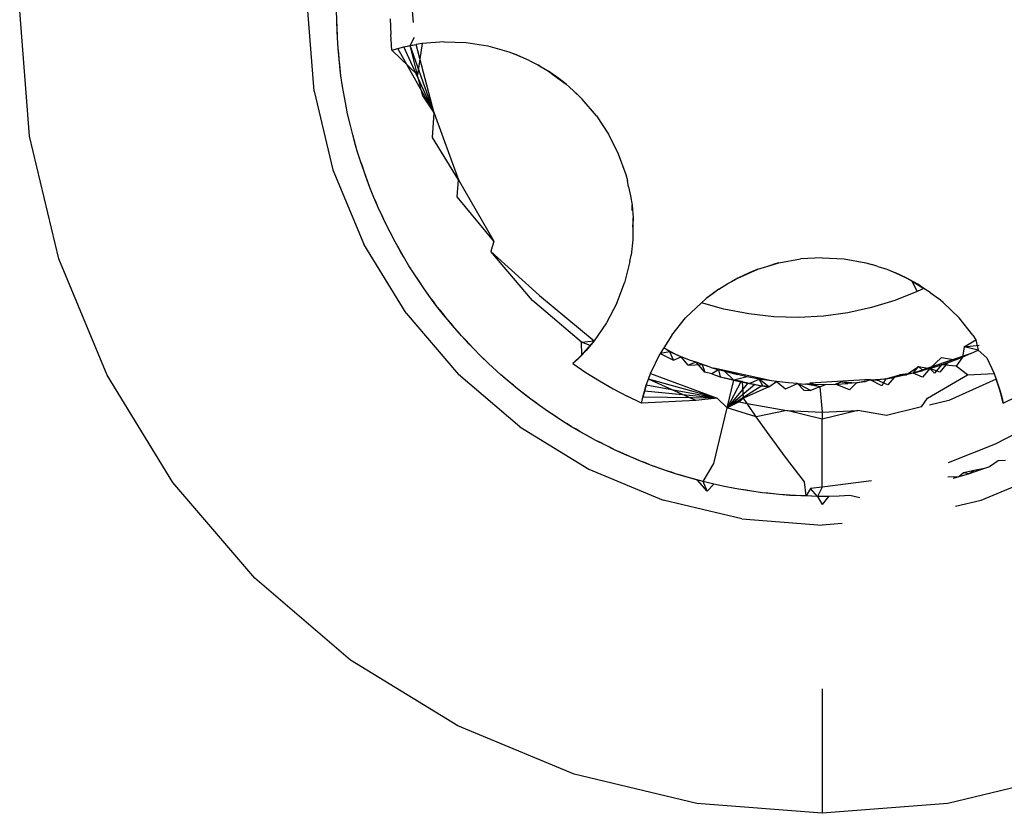
# Model space of a CAD drawing. Units: millimetres. Extents: x -4764 to 397627, y -3372 to 6910.
# Drawn here: x -1222 to -1218, y 1973 to 1977 of the extents above; entities that cross this region are included whole.
import ezdxf

# ---------------------------------------------------------------- set-up
doc = ezdxf.new("R2010")
doc.units = ezdxf.units.MM

# ---------------------------------------------------------------- blocks, each defined once
blk = doc.blocks.new('WP-D6')
at = {"color": 7, "true_color": 0xffffff}
for p, q in [((-1222.379, 1976.1143), (-1222.427, 1976.7244)), ((-1220.9962, 1976.3333), (-1221.027, 1976.7244)), ((-1220.8866, 1976.6761), (-1220.8871, 1976.7287)), ((-1220.5134, 1976.6674), (-1220.5179, 1976.7244)), ((-1220.8851, 1976.6503), (-1220.8866, 1976.6761)), ((-1220.885, 1976.6236), (-1220.8866, 1976.6761)), ((-1220.6267, 1976.6859), (-1220.6238, 1976.609)), ((-1220.885, 1976.6236), (-1220.8851, 1976.6503)), ((-1220.8835, 1976.5943), (-1220.8851, 1976.6503)), ((-1220.8835, 1976.5943), (-1220.885, 1976.6236)), ((-1220.8801, 1976.5418), (-1220.8835, 1976.5943)), ((-1220.6182, 1976.5322), (-1220.6238, 1976.609)), ((-1220.5303, 1976.5553), (-1220.5079, 1976.5967)), ((-1220.877, 1976.5162), (-1220.8801, 1976.5418)), ((-1220.8754, 1976.4895), (-1220.8801, 1976.5418)), ((-1220.6182, 1976.5322), (-1220.5598, 1976.5486)), ((-1220.6182, 1976.5322), (-1220.5891, 1976.5409)), ((-1220.4934, 1976.413), (-1220.6182, 1976.5322)), ((-1220.5891, 1976.5409), (-1220.5598, 1976.5486)), ((-1220.4123, 1976.2263), (-1220.5891, 1976.5409)), ((-1220.5598, 1976.5486), (-1220.4999, 1976.5611)), ((-1220.5598, 1976.5486), (-1220.5303, 1976.5553)), ((-1220.4123, 1976.2263), (-1220.5598, 1976.5486)), ((-1220.5303, 1976.5553), (-1220.4999, 1976.5611)), ((-1220.4934, 1976.413), (-1220.5303, 1976.5553)), ((-1220.4123, 1976.2263), (-1220.5303, 1976.5553)), ((-1220.4123, 1976.2263), (-1220.5005, 1976.561)), ((-1220.4706, 1976.5657), (-1220.4999, 1976.5611)), ((-1220.4706, 1976.5657), (-1220.4934, 1976.413)), ((-1220.3642, 1976.5742), (-1220.4706, 1976.5657)), ((-1220.3642, 1976.5742), (-1220.2575, 1976.5701)), ((-1220.2575, 1976.5701), (-1220.1522, 1976.5534)), ((-1220.1522, 1976.5534), (-1220.0495, 1976.5243)), ((-1220.8754, 1976.4895), (-1220.877, 1976.5162)), ((-1220.8717, 1976.463), (-1220.8754, 1976.4895)), ((-1220.8696, 1976.4372), (-1220.8754, 1976.4895)), ((-1220.0495, 1976.5243), (-1220.0204, 1976.5136)), ((-1219.951, 1976.4833), (-1220.0204, 1976.5136)), ((-1219.9928, 1976.5007), (-1220.0204, 1976.5136)), ((-1219.951, 1976.4833), (-1219.91, 1976.462)), ((-1220.8696, 1976.4372), (-1220.8717, 1976.463)), ((-1220.8658, 1976.4081), (-1220.8717, 1976.463)), ((-1220.8658, 1976.4081), (-1220.8696, 1976.4372)), ((-1219.8882, 1976.4478), (-1219.91, 1976.462)), ((-1219.91, 1976.462), (-1219.858, 1976.4309)), ((-1220.8582, 1976.3561), (-1220.8658, 1976.4081)), ((-1220.4687, 1976.3101), (-1220.4934, 1976.413)), ((-1219.8077, 1976.3959), (-1219.858, 1976.4309)), ((-1219.858, 1976.4309), (-1219.8297, 1976.4102)), ((-1219.8077, 1976.3959), (-1219.8297, 1976.4102)), ((-1219.8297, 1976.4102), (-1219.7719, 1976.3678)), ((-1219.7719, 1976.3678), (-1219.8077, 1976.3959)), ((-1220.853, 1976.3299), (-1220.8582, 1976.3561)), ((-1220.8494, 1976.3043), (-1220.8582, 1976.3561)), ((-1219.7719, 1976.3678), (-1219.7384, 1976.3365)), ((-1220.9962, 1976.3333), (-1220.9047, 1975.9519)), ((-1220.8494, 1976.3043), (-1220.853, 1976.3299)), ((-1220.8437, 1976.2783), (-1220.8494, 1976.3043)), ((-1220.8395, 1976.2527), (-1220.8494, 1976.3043)), ((-1220.4687, 1976.3101), (-1220.4123, 1976.2263)), ((-1219.7151, 1976.3166), (-1219.7384, 1976.3365)), ((-1219.7384, 1976.3365), (-1219.6939, 1976.295)), ((-1219.625, 1976.2135), (-1219.6939, 1976.295)), ((-1220.8395, 1976.2527), (-1220.8437, 1976.2783)), ((-1220.8335, 1976.2239), (-1220.8437, 1976.2783)), ((-1220.8335, 1976.2239), (-1220.8395, 1976.2527)), ((-1220.8217, 1976.1727), (-1220.8335, 1976.2239)), ((-1220.4205, 1976.1092), (-1220.4123, 1976.2263)), ((-1220.4123, 1976.2263), (-1220.2953, 1975.9024)), ((-1219.625, 1976.2135), (-1219.5663, 1976.1244)), ((-1220.8089, 1976.1218), (-1220.8217, 1976.1727)), ((-1222.2361, 1975.5193), (-1222.379, 1976.1143)), ((-1220.8012, 1976.097), (-1220.8089, 1976.1218)), ((-1220.7949, 1976.0711), (-1220.8089, 1976.1218)), ((-1220.2953, 1975.9024), (-1220.4205, 1976.1092)), ((-1219.5663, 1976.1244), (-1219.5185, 1976.029)), ((-1220.7949, 1976.0711), (-1220.8012, 1976.097)), ((-1220.7866, 1976.0429), (-1220.8012, 1976.097)), ((-1220.7866, 1976.0429), (-1220.7949, 1976.0711)), ((-1220.7708, 1975.9928), (-1220.7866, 1976.0429)), ((-1219.5185, 1976.029), (-1219.4823, 1975.9286)), ((-1220.7618, 1975.9685), (-1220.7708, 1975.9928)), ((-1220.754, 1975.943), (-1220.7708, 1975.9928)), ((-1220.754, 1975.943), (-1220.7618, 1975.9685)), ((-1220.9047, 1975.9519), (-1220.7545, 1975.5894)), ((-1220.7445, 1975.919), (-1220.754, 1975.943)), ((-1220.7361, 1975.8936), (-1220.754, 1975.943)), ((-1220.7361, 1975.8936), (-1220.7445, 1975.919)), ((-1220.7255, 1975.8662), (-1220.7445, 1975.919)), ((-1219.4823, 1975.9286), (-1219.4742, 1975.8994)), ((-1220.7255, 1975.8662), (-1220.7361, 1975.8936)), ((-1220.7059, 1975.8174), (-1220.7255, 1975.8662)), ((-1220.3009, 1975.8206), (-1220.2953, 1975.9024)), ((-1220.2953, 1975.9024), (-1220.1231, 1975.6041)), ((-1219.4686, 1975.8693), (-1219.4742, 1975.8994)), ((-1219.4686, 1975.8693), (-1219.4583, 1975.8246)), ((-1220.695, 1975.794), (-1220.7059, 1975.8174)), ((-1220.6852, 1975.7691), (-1220.7059, 1975.8174)), ((-1220.1231, 1975.6041), (-1220.3009, 1975.8206)), ((-1219.4583, 1975.8246), (-1219.4518, 1975.7796)), ((-1220.6852, 1975.7691), (-1220.695, 1975.794)), ((-1220.6734, 1975.7451), (-1220.6852, 1975.7691)), ((-1220.6633, 1975.7213), (-1220.6852, 1975.7691)), ((-1219.4505, 1975.7534), (-1219.4518, 1975.7796)), ((-1219.4518, 1975.7796), (-1219.4468, 1975.7185)), ((-1220.6633, 1975.7213), (-1220.6734, 1975.7451)), ((-1220.6507, 1975.6948), (-1220.6734, 1975.7451)), ((-1220.6507, 1975.6948), (-1220.6633, 1975.7213)), ((-1219.4468, 1975.7185), (-1219.4471, 1975.6839)), ((-1219.4458, 1975.6579), (-1219.4468, 1975.7185)), ((-1220.6273, 1975.6478), (-1220.6507, 1975.6948)), ((-1219.4471, 1975.6839), (-1219.4479, 1975.6118)), ((-1219.4458, 1975.6579), (-1219.4471, 1975.6839)), ((-1220.6141, 1975.6245), (-1220.6273, 1975.6478)), ((-1220.6027, 1975.6013), (-1220.6273, 1975.6478)), ((-1220.6027, 1975.6013), (-1220.6141, 1975.6245)), ((-1220.5496, 1975.255), (-1220.7545, 1975.5894)), ((-1220.5891, 1975.5784), (-1220.6027, 1975.6013)), ((-1220.5772, 1975.5553), (-1220.6027, 1975.6013)), ((-1220.5772, 1975.5553), (-1220.5891, 1975.5784)), ((-1220.5626, 1975.5299), (-1220.5891, 1975.5784)), ((-1220.1231, 1975.6041), (-1220.1377, 1975.5542)), ((-1219.4479, 1975.6118), (-1219.4563, 1975.5365)), ((-1220.5626, 1975.5299), (-1220.5772, 1975.5553)), ((-1220.5354, 1975.4849), (-1220.5626, 1975.5299)), ((-1219.9348, 1975.3166), (-1220.1377, 1975.5542)), ((-1220.1377, 1975.5542), (-1219.9011, 1975.3408)), ((-1219.4616, 1975.506), (-1219.4563, 1975.5365)), ((-1222.002, 1974.9539), (-1222.2361, 1975.5193)), ((-1220.5073, 1975.4405), (-1220.5354, 1975.4849)), ((-1219.4616, 1975.506), (-1219.4877, 1975.4025)), ((-1218.8406, 1975.468), (-1218.7968, 1975.4814)), ((-1218.7968, 1975.4814), (-1218.7386, 1975.4992)), ((-1218.7968, 1975.4814), (-1218.7679, 1975.4916)), ((-1218.7386, 1975.4992), (-1218.7679, 1975.4916)), ((-1218.7386, 1975.4992), (-1218.6336, 1975.5181)), ((-1218.527, 1975.5244), (-1218.6336, 1975.5181)), ((-1218.527, 1975.5244), (-1218.4205, 1975.5181)), ((-1218.4205, 1975.5181), (-1218.3155, 1975.4992)), ((-1218.3155, 1975.4992), (-1218.2861, 1975.4916)), ((-1218.2573, 1975.4814), (-1218.2861, 1975.4916)), ((-1218.2573, 1975.4814), (-1218.2134, 1975.468)), ((-1220.4923, 1975.4193), (-1220.5073, 1975.4405)), ((-1220.4782, 1975.3967), (-1220.5073, 1975.4405)), ((-1218.9383, 1975.425), (-1218.8406, 1975.468)), ((-1218.8828, 1975.4511), (-1218.9383, 1975.425)), ((-1218.8406, 1975.468), (-1218.8828, 1975.4511)), ((-1218.2134, 1975.468), (-1218.1712, 1975.4511)), ((-1218.1478, 1975.4391), (-1218.1712, 1975.4511)), ((-1218.1712, 1975.4511), (-1218.1158, 1975.425)), ((-1218.1158, 1975.425), (-1218.1478, 1975.4391)), ((-1220.4782, 1975.3967), (-1220.4923, 1975.4193)), ((-1220.4616, 1975.3725), (-1220.4923, 1975.4193)), ((-1220.4616, 1975.3725), (-1220.4782, 1975.3967)), ((-1219.5259, 1975.3029), (-1219.4877, 1975.4025)), ((-1219.0301, 1975.3707), (-1218.9912, 1975.3955)), ((-1218.9912, 1975.3955), (-1218.9383, 1975.425)), ((-1218.9681, 1975.4074), (-1218.9912, 1975.3955)), ((-1218.9383, 1975.425), (-1218.9681, 1975.4074)), ((-1218.0628, 1975.3955), (-1218.1158, 1975.425)), ((-1218.1158, 1975.425), (-1218.0909, 1975.4099)), ((-1218.0909, 1975.4099), (-1218.0342, 1975.3755)), ((-1218.0664, 1975.3596), (-1218.0909, 1975.4099)), ((-1218.0342, 1975.3755), (-1218.0628, 1975.3955)), ((-1220.431, 1975.3298), (-1220.4616, 1975.3725)), ((-1219.9011, 1975.3408), (-1219.6362, 1975.1206)), ((-1219.0301, 1975.3707), (-1219.0911, 1975.3257)), ((-1219.0567, 1975.3498), (-1219.0911, 1975.3257)), ((-1219.0301, 1975.3707), (-1219.0567, 1975.3498)), ((-1218.0664, 1975.3596), (-1218.1751, 1975.3165)), ((-1218.0342, 1975.3755), (-1218.0664, 1975.3596)), ((-1218.0036, 1975.3557), (-1218.0342, 1975.3755)), ((-1218.0036, 1975.3557), (-1217.9629, 1975.3257)), ((-1220.4148, 1975.3095), (-1220.431, 1975.3298)), ((-1220.3994, 1975.2877), (-1220.431, 1975.3298)), ((-1220.3994, 1975.2877), (-1220.4148, 1975.3095)), ((-1220.3829, 1975.2679), (-1220.3994, 1975.2877)), ((-1220.367, 1975.2464), (-1220.3994, 1975.2877)), ((-1219.6973, 1975.1137), (-1219.9348, 1975.3166)), ((-1219.5259, 1975.3029), (-1219.5757, 1975.2085)), ((-1219.1915, 1975.2315), (-1219.114, 1975.3046)), ((-1219.114, 1975.3046), (-1219.0911, 1975.3257)), ((-1219.0055, 1975.2745), (-1219.114, 1975.3046)), ((-1218.1751, 1975.3165), (-1218.2877, 1975.2821)), ((-1217.9391, 1975.3059), (-1217.9629, 1975.3257)), ((-1217.9391, 1975.3059), (-1217.8626, 1975.2315)), ((-1220.5496, 1975.255), (-1220.2948, 1974.9567)), ((-1220.367, 1975.2464), (-1220.3829, 1975.2679)), ((-1220.3484, 1975.2236), (-1220.3829, 1975.2679)), ((-1220.3484, 1975.2236), (-1220.367, 1975.2464)), ((-1218.8848, 1975.2512), (-1219.0055, 1975.2745)), ((-1218.7634, 1975.2378), (-1218.8848, 1975.2512)), ((-1218.6422, 1975.2344), (-1218.7634, 1975.2378)), ((-1218.522, 1975.2408), (-1218.6422, 1975.2344)), ((-1218.4036, 1975.2568), (-1218.522, 1975.2408)), ((-1218.2877, 1975.2821), (-1218.4036, 1975.2568)), ((-1220.3312, 1975.2043), (-1220.3484, 1975.2236)), ((-1220.3146, 1975.1834), (-1220.3484, 1975.2236)), ((-1220.3146, 1975.1834), (-1220.3312, 1975.2043)), ((-1219.5757, 1975.2085), (-1219.6362, 1975.1206)), ((-1219.2586, 1975.1486), (-1219.1915, 1975.2315)), ((-1217.7954, 1975.1486), (-1217.8626, 1975.2315)), ((-1220.297, 1975.1645), (-1220.3146, 1975.1834)), ((-1220.2799, 1975.144), (-1220.3146, 1975.1834)), ((-1220.2799, 1975.144), (-1220.297, 1975.1645)), ((-1220.2612, 1975.1248), (-1220.2799, 1975.144)), ((-1220.2442, 1975.1054), (-1220.2799, 1975.144)), ((-1219.2586, 1975.1486), (-1219.297, 1975.0865)), ((-1217.7954, 1975.1486), (-1217.7807, 1975.1248)), ((-1220.2442, 1975.1054), (-1220.2612, 1975.1248)), ((-1220.2239, 1975.0841), (-1220.2612, 1975.1248)), ((-1220.2239, 1975.0841), (-1220.2442, 1975.1054)), ((-1219.6362, 1975.1206), (-1219.7171, 1975.0303)), ((-1219.6973, 1975.1137), (-1219.6362, 1975.1206)), ((-1219.6549, 1975.0976), (-1219.6973, 1975.1137)), ((-1219.6958, 1975.0518), (-1219.6973, 1975.1137)), ((-1219.6362, 1975.1206), (-1219.6958, 1975.0518)), ((-1219.6958, 1975.0518), (-1219.6549, 1975.0976)), ((-1219.6362, 1975.1206), (-1219.6752, 1975.0741)), ((-1219.6549, 1975.0976), (-1219.6752, 1975.0741)), ((-1219.6362, 1975.1206), (-1219.6549, 1975.0976)), ((-1217.8374, 1975.0918), (-1217.7807, 1975.1248)), ((-1217.8374, 1975.0918), (-1217.7652, 1975.0997)), ((-1217.7807, 1975.1248), (-1217.7691, 1975.0746)), ((-1220.187, 1975.0467), (-1220.2239, 1975.0841)), ((-1220.1673, 1975.0287), (-1220.187, 1975.0467)), ((-1220.1492, 1975.0102), (-1220.187, 1975.0467)), ((-1219.7391, 1975.0095), (-1219.6958, 1975.0518)), ((-1219.6752, 1975.0741), (-1219.7171, 1975.0303)), ((-1219.6958, 1975.0518), (-1219.7171, 1975.0303)), ((-1219.6752, 1975.0741), (-1219.6958, 1975.0518)), ((-1219.3613, 1974.9619), (-1219.3144, 1975.0585)), ((-1219.297, 1975.0865), (-1219.3144, 1975.0585)), ((-1219.2676, 1975.0667), (-1219.3144, 1975.0585)), ((-1219.3144, 1975.0585), (-1219.2504, 1975.0259)), ((-1219.2676, 1975.0667), (-1219.297, 1975.0865)), ((-1219.297, 1975.0865), (-1219.2442, 1975.0566)), ((-1219.2442, 1975.0566), (-1219.2676, 1975.0667)), ((-1219.2127, 1975.0433), (-1219.2676, 1975.0667)), ((-1219.2504, 1975.0259), (-1219.2676, 1975.0667)), ((-1219.2442, 1975.0566), (-1219.2127, 1975.0433)), ((-1217.8135, 1975.055), (-1218.0855, 1974.9634)), ((-1217.8374, 1975.0918), (-1217.8462, 1975.0414)), ((-1217.8055, 1975.0585), (-1217.8462, 1975.0414)), ((-1217.7691, 1975.0746), (-1217.8374, 1975.0918)), ((-1217.8055, 1975.0585), (-1217.7691, 1975.0746)), ((-1217.7691, 1975.0746), (-1217.728, 1975.0373)), ((-1220.1492, 1975.0102), (-1220.1673, 1975.0287)), ((-1220.1291, 1974.9927), (-1220.1492, 1975.0102)), ((-1220.1106, 1974.9745), (-1220.1492, 1975.0102)), ((-1219.7171, 1975.0303), (-1219.7391, 1975.0095)), ((-1219.7391, 1975.0095), (-1219.6754, 1974.9662)), ((-1219.2504, 1975.0259), (-1219.2127, 1975.0433)), ((-1219.1782, 1975.0021), (-1219.2127, 1975.0433)), ((-1219.1675, 1975.0256), (-1219.2127, 1975.0433)), ((-1219.1394, 1975.0162), (-1219.1782, 1975.0021)), ((-1219.1782, 1975.0021), (-1219.1113, 1975.0054)), ((-1219.1394, 1975.0162), (-1219.1675, 1975.0256)), ((-1219.1113, 1975.0054), (-1219.1394, 1975.0162)), ((-1219.0714, 1974.9925), (-1219.1394, 1975.0162)), ((-1219.0975, 1974.9686), (-1219.1394, 1975.0162)), ((-1219.0714, 1974.9925), (-1219.1113, 1975.0054)), ((-1219.1113, 1975.0054), (-1219.0975, 1974.9686)), ((-1218.0045, 1974.9857), (-1217.9472, 1975.0398)), ((-1218.0045, 1974.9857), (-1217.9477, 1975.0038)), ((-1217.9477, 1975.0038), (-1217.9816, 1974.9626)), ((-1217.9781, 1974.9939), (-1217.9184, 1975.014)), ((-1217.9781, 1974.9939), (-1217.9477, 1975.0038)), ((-1217.9184, 1975.014), (-1217.9565, 1974.9686)), ((-1217.9477, 1975.0038), (-1217.8804, 1975.028)), ((-1217.9477, 1975.0038), (-1217.9184, 1975.014)), ((-1217.876, 1974.9969), (-1217.9477, 1975.0038)), ((-1217.9472, 1975.0398), (-1217.8804, 1975.028)), ((-1217.9184, 1975.014), (-1217.8804, 1975.028)), ((-1217.8804, 1975.028), (-1217.8462, 1975.0414)), ((-1217.8462, 1975.0414), (-1217.876, 1974.9969)), ((-1217.728, 1975.0373), (-1217.6927, 1974.9619)), ((-1221.6822, 1974.4321), (-1222.002, 1974.9539)), ((-1219.9965, 1974.7019), (-1220.2948, 1974.9567)), ((-1220.1106, 1974.9745), (-1220.1291, 1974.9927)), ((-1220.0888, 1974.9549), (-1220.1291, 1974.9927)), ((-1220.0888, 1974.9549), (-1220.1106, 1974.9745)), ((-1220.068, 1974.938), (-1220.0888, 1974.9549)), ((-1220.049, 1974.9206), (-1220.0888, 1974.9549)), ((-1219.6754, 1974.9662), (-1219.6102, 1974.9253)), ((-1219.372, 1974.9343), (-1219.3613, 1974.9619)), ((-1219.3613, 1974.9619), (-1219.0383, 1974.8426)), ((-1219.0646, 1974.9607), (-1219.0975, 1974.9686)), ((-1219.0714, 1974.9925), (-1219.0312, 1974.9802)), ((-1219.0312, 1974.9802), (-1219.0646, 1974.9607)), ((-1219.0646, 1974.9607), (-1219.0231, 1974.9462)), ((-1218.7741, 1974.9258), (-1219.0545, 1974.9872)), ((-1218.9736, 1974.9646), (-1219.0312, 1974.9802)), ((-1219.0019, 1974.973), (-1219.0312, 1974.9802)), ((-1219.0312, 1974.9802), (-1219.0231, 1974.9462)), ((-1219.0019, 1974.973), (-1218.9392, 1974.9563)), ((-1218.9572, 1974.9291), (-1219.0019, 1974.973)), ((-1218.9392, 1974.9563), (-1218.9736, 1974.9646)), ((-1218.8918, 1974.9459), (-1218.9392, 1974.9563)), ((-1218.2182, 1974.9354), (-1218.1507, 1974.9544)), ((-1218.1199, 1974.9551), (-1218.1782, 1974.9427)), ((-1218.1507, 1974.9544), (-1218.1782, 1974.9427)), ((-1218.0855, 1974.9634), (-1218.1507, 1974.9544)), ((-1218.1507, 1974.9544), (-1218.1199, 1974.9551)), ((-1218.1199, 1974.9551), (-1218.0602, 1974.9955)), ((-1218.0855, 1974.9634), (-1218.1199, 1974.9551)), ((-1218.0855, 1974.9634), (-1218.0602, 1974.9955)), ((-1218.0855, 1974.9634), (-1218.0385, 1974.9758)), ((-1218.0398, 1974.9437), (-1218.0855, 1974.9634)), ((-1218.0602, 1974.9955), (-1218.0045, 1974.9857)), ((-1218.0385, 1974.9758), (-1218.0602, 1974.9955)), ((-1218.0045, 1974.9857), (-1218.0398, 1974.9437)), ((-1218.0045, 1974.9857), (-1218.0385, 1974.9758)), ((-1218.0158, 1974.8426), (-1217.8214, 1974.9544)), ((-1217.9781, 1974.9939), (-1218.0045, 1974.9857)), ((-1217.9816, 1974.9626), (-1218.0045, 1974.9857)), ((-1217.9565, 1974.9686), (-1218.0045, 1974.9857)), ((-1217.8214, 1974.9544), (-1217.876, 1974.9969)), ((-1217.8214, 1974.9544), (-1217.6927, 1974.9619)), ((-1217.6927, 1974.9619), (-1217.682, 1974.9343)), ((-1217.6927, 1974.9619), (-1217.6719, 1974.905)), ((-1217.6927, 1974.9619), (-1217.6629, 1974.876)), ((-1217.6927, 1974.9619), (-1217.6549, 1974.8468)), ((-1220.049, 1974.9206), (-1220.068, 1974.938)), ((-1220.0279, 1974.9042), (-1220.049, 1974.9206)), ((-1220.0084, 1974.8872), (-1220.049, 1974.9206)), ((-1220.0084, 1974.8872), (-1220.0279, 1974.9042)), ((-1219.6102, 1974.9253), (-1219.5435, 1974.8868)), ((-1219.3822, 1974.905), (-1219.3991, 1974.8468)), ((-1219.3911, 1974.8761), (-1219.3822, 1974.905)), ((-1219.3822, 1974.905), (-1219.372, 1974.9343)), ((-1219.0383, 1974.8426), (-1219.3822, 1974.905)), ((-1219.0383, 1974.8426), (-1219.3722, 1974.9336)), ((-1219.1423, 1974.831), (-1219.372, 1974.9343)), ((-1219.0231, 1974.9462), (-1218.9572, 1974.9291)), ((-1219.0231, 1974.9462), (-1218.9572, 1974.9291)), ((-1219.0231, 1974.9462), (-1218.9235, 1974.9213)), ((-1219.0231, 1974.9462), (-1218.8897, 1974.9142)), ((-1219.0231, 1974.9462), (-1218.8557, 1974.9078)), ((-1219.0231, 1974.9462), (-1218.8217, 1974.9019)), ((-1218.9894, 1974.7944), (-1218.9572, 1974.9291)), ((-1218.9235, 1974.9213), (-1218.9894, 1974.7944)), ((-1218.8897, 1974.9142), (-1218.9894, 1974.7944)), ((-1218.8557, 1974.9078), (-1218.9894, 1974.7944)), ((-1218.8918, 1974.9459), (-1218.9572, 1974.9291)), ((-1218.9572, 1974.9291), (-1218.8828, 1974.9129)), ((-1218.9143, 1974.9233), (-1218.9572, 1974.9291)), ((-1218.9572, 1974.9291), (-1218.9235, 1974.9213)), ((-1218.9235, 1974.9213), (-1218.8897, 1974.9142)), ((-1218.9097, 1974.8413), (-1218.9143, 1974.9233)), ((-1218.8331, 1974.9349), (-1218.8918, 1974.9459)), ((-1218.8897, 1974.9142), (-1218.8557, 1974.9078)), ((-1218.8828, 1974.9129), (-1218.8331, 1974.9349)), ((-1218.8557, 1974.9078), (-1218.8217, 1974.9019)), ((-1218.7875, 1974.8967), (-1218.8331, 1974.9349)), ((-1218.7982, 1974.9292), (-1218.8331, 1974.9349)), ((-1218.8158, 1974.901), (-1218.8331, 1974.9349)), ((-1218.7501, 1974.9226), (-1218.7982, 1974.9292)), ((-1218.7875, 1974.8967), (-1218.7501, 1974.9226)), ((-1218.6907, 1974.9163), (-1218.7501, 1974.9226)), ((-1218.7501, 1974.9226), (-1218.7057, 1974.8869)), ((-1218.7057, 1974.8869), (-1218.6482, 1974.913)), ((-1218.6482, 1974.913), (-1218.6907, 1974.9163)), ((-1218.6482, 1974.913), (-1218.607, 1974.9106)), ((-1218.6482, 1974.913), (-1218.6165, 1974.8804)), ((-1218.5839, 1974.8791), (-1218.6482, 1974.913)), ((-1218.5396, 1974.8967), (-1218.607, 1974.9106)), ((-1218.5716, 1974.9094), (-1218.607, 1974.9106)), ((-1218.5873, 1974.9157), (-1218.2933, 1974.9334)), ((-1218.5716, 1974.9094), (-1218.5396, 1974.8967)), ((-1218.5716, 1974.9094), (-1218.5119, 1974.9089)), ((-1218.5396, 1974.8967), (-1218.5119, 1974.9089)), ((-1218.5119, 1974.9089), (-1218.4634, 1974.9099)), ((-1218.4305, 1974.9209), (-1218.4634, 1974.9099)), ((-1218.4634, 1974.9099), (-1218.4038, 1974.913)), ((-1218.3956, 1974.883), (-1218.4634, 1974.9099)), ((-1218.4038, 1974.913), (-1218.4305, 1974.9209)), ((-1218.4305, 1974.9209), (-1218.3608, 1974.9166)), ((-1218.3608, 1974.9166), (-1218.4038, 1974.913)), ((-1218.3608, 1974.9166), (-1218.3956, 1974.883)), ((-1218.3608, 1974.9166), (-1218.2942, 1974.9302)), ((-1218.3202, 1974.9207), (-1218.3608, 1974.9166)), ((-1218.2942, 1974.9302), (-1218.3202, 1974.9207)), ((-1218.2942, 1974.9302), (-1218.2182, 1974.9354)), ((-1218.2942, 1974.9302), (-1218.261, 1974.9285)), ((-1218.2382, 1974.901), (-1218.2942, 1974.9302)), ((-1218.2182, 1974.9354), (-1218.261, 1974.9285)), ((-1218.2082, 1974.906), (-1218.261, 1974.9285)), ((-1218.2182, 1974.9354), (-1218.2382, 1974.901)), ((-1218.2182, 1974.9354), (-1218.1782, 1974.9427)), ((-1218.1782, 1974.9427), (-1218.2082, 1974.906)), ((-1217.682, 1974.9343), (-1217.9118, 1974.831)), ((-1217.682, 1974.9343), (-1217.6719, 1974.905)), ((-1217.6629, 1974.876), (-1217.682, 1974.9343)), ((-1217.6719, 1974.905), (-1217.6629, 1974.876)), ((-1217.6719, 1974.905), (-1217.6549, 1974.8468)), ((-1219.9876, 1974.8717), (-1220.0084, 1974.8872)), ((-1219.9671, 1974.8546), (-1220.0084, 1974.8872)), ((-1219.9671, 1974.8546), (-1219.9876, 1974.8717)), ((-1219.9438, 1974.8368), (-1219.9876, 1974.8717)), ((-1219.5435, 1974.8868), (-1219.4754, 1974.8508)), ((-1219.4061, 1974.8173), (-1219.3911, 1974.8761)), ((-1219.3991, 1974.8468), (-1219.3911, 1974.8761)), ((-1219.0383, 1974.8426), (-1219.3911, 1974.8761)), ((-1218.8217, 1974.9019), (-1218.9894, 1974.7944)), ((-1218.7875, 1974.8967), (-1218.9097, 1974.8413)), ((-1218.8217, 1974.9019), (-1218.7875, 1974.8967)), ((-1218.7875, 1974.8967), (-1218.8158, 1974.901)), ((-1218.6165, 1974.8804), (-1218.5839, 1974.8791)), ((-1218.5396, 1974.8967), (-1218.5839, 1974.8791)), ((-1218.5396, 1974.8967), (-1218.527, 1974.7744)), ((-1217.6479, 1974.8173), (-1217.6629, 1974.876)), ((-1217.6629, 1974.876), (-1217.6549, 1974.8468)), ((-1219.9438, 1974.8368), (-1219.9671, 1974.8546)), ((-1219.9218, 1974.8217), (-1219.9438, 1974.8368)), ((-1219.9013, 1974.8058), (-1219.9438, 1974.8368)), ((-1219.9013, 1974.8058), (-1219.9218, 1974.8217)), ((-1219.4061, 1974.8173), (-1219.4754, 1974.8508)), ((-1219.4061, 1974.8173), (-1219.3991, 1974.8468)), ((-1219.1423, 1974.831), (-1219.4061, 1974.8173)), ((-1219.0383, 1974.8426), (-1219.3991, 1974.8468)), ((-1219.0383, 1974.8426), (-1219.1423, 1974.831)), ((-1219.0383, 1974.8426), (-1218.9894, 1974.7944)), ((-1218.9318, 1974.8236), (-1218.9894, 1974.7944)), ((-1218.9097, 1974.8413), (-1218.9318, 1974.8236)), ((-1218.9318, 1974.8236), (-1218.8927, 1974.8166)), ((-1218.8927, 1974.8166), (-1218.9097, 1974.8413)), ((-1218.848, 1974.7518), (-1218.8927, 1974.8166)), ((-1218.8927, 1974.8166), (-1218.6992, 1974.782)), ((-1218.0455, 1974.7989), (-1218.0158, 1974.8426)), ((-1217.9118, 1974.831), (-1218.0069, 1974.8081)), ((-1217.6549, 1974.8468), (-1217.6479, 1974.8173)), ((-1217.6479, 1974.8173), (-1217.5786, 1974.8508)), ((-1219.8583, 1974.7756), (-1219.9013, 1974.8058)), ((-1219.8364, 1974.7619), (-1219.8583, 1974.7756)), ((-1219.8146, 1974.7464), (-1219.8583, 1974.7756)), ((-1219.8146, 1974.7464), (-1219.8364, 1974.7619)), ((-1219.7898, 1974.7306), (-1219.8364, 1974.7619)), ((-1219.0539, 1974.5251), (-1218.9894, 1974.7944)), ((-1218.848, 1974.7518), (-1218.9894, 1974.7944)), ((-1218.6992, 1974.782), (-1218.848, 1974.7518)), ((-1218.6992, 1974.782), (-1218.527, 1974.7744)), ((-1218.527, 1974.7398), (-1218.6992, 1974.782)), ((-1218.527, 1974.7744), (-1218.3548, 1974.782)), ((-1218.3548, 1974.782), (-1218.527, 1974.7398)), ((-1218.527, 1974.7744), (-1218.527, 1974.7398)), ((-1218.2156, 1974.758), (-1218.3548, 1974.782)), ((-1218.0455, 1974.7989), (-1218.2156, 1974.758)), ((-1219.7898, 1974.7306), (-1219.8146, 1974.7464)), ((-1219.7674, 1974.7176), (-1219.7898, 1974.7306)), ((-1219.7451, 1974.703), (-1219.7898, 1974.7306)), ((-1219.7451, 1974.703), (-1219.7674, 1974.7176)), ((-1218.7854, 1974.6639), (-1218.848, 1974.7518)), ((-1218.527, 1974.4099), (-1218.527, 1974.7398)), ((-1217.4923, 1974.7187), (-1217.6866, 1974.619)), ((-1219.9965, 1974.7019), (-1219.662, 1974.4969)), ((-1219.7225, 1974.6905), (-1219.7451, 1974.703)), ((-1219.6998, 1974.6763), (-1219.7451, 1974.703)), ((-1219.6998, 1974.6763), (-1219.7225, 1974.6905)), ((-1219.6761, 1974.664), (-1219.6998, 1974.6763)), ((-1219.6539, 1974.6507), (-1219.6998, 1974.6763)), ((-1219.6539, 1974.6507), (-1219.6761, 1974.664)), ((-1219.628, 1974.6369), (-1219.6761, 1974.664)), ((-1218.7007, 1974.5487), (-1218.7854, 1974.6639)), ((-1219.628, 1974.6369), (-1219.6539, 1974.6507)), ((-1219.6047, 1974.6257), (-1219.628, 1974.6369)), ((-1219.5813, 1974.6128), (-1219.628, 1974.6369)), ((-1219.5813, 1974.6128), (-1219.6047, 1974.6257)), ((-1217.6866, 1974.619), (-1217.9151, 1974.5272)), ((-1219.5569, 1974.6019), (-1219.5813, 1974.6128)), ((-1219.534, 1974.5899), (-1219.5813, 1974.6128)), ((-1219.534, 1974.5899), (-1219.5569, 1974.6019)), ((-1219.5095, 1974.5795), (-1219.534, 1974.5899)), ((-1219.4862, 1974.5681), (-1219.534, 1974.5899)), ((-1219.4862, 1974.5681), (-1219.5095, 1974.5795)), ((-1219.4593, 1974.5562), (-1219.5095, 1974.5795)), ((-1219.4593, 1974.5562), (-1219.4862, 1974.5681)), ((-1219.4344, 1974.5467), (-1219.4593, 1974.5562)), ((-1219.4108, 1974.536), (-1219.4593, 1974.5562)), ((-1219.4108, 1974.536), (-1219.4344, 1974.5467)), ((-1219.3857, 1974.5271), (-1219.4108, 1974.536)), ((-1219.3618, 1974.5169), (-1219.4108, 1974.536)), ((-1219.3618, 1974.5169), (-1219.3857, 1974.5271)), ((-1219.1054, 1974.4363), (-1219.0539, 1974.5251)), ((-1218.6144, 1974.4355), (-1218.7007, 1974.5487)), ((-1217.6719, 1974.5379), (-1217.7139, 1974.5088)), ((-1217.6376, 1974.5384), (-1217.6719, 1974.5379)), ((-1219.662, 1974.4969), (-1219.2996, 1974.3468)), ((-1219.3372, 1974.5087), (-1219.3618, 1974.5169)), ((-1219.3125, 1974.4989), (-1219.3618, 1974.5169)), ((-1219.3125, 1974.4989), (-1219.3372, 1974.5087)), ((-1219.2848, 1974.4893), (-1219.3372, 1974.5087)), ((-1219.2848, 1974.4893), (-1219.3125, 1974.4989)), ((-1219.2592, 1974.4817), (-1219.2848, 1974.4893)), ((-1219.2348, 1974.473), (-1219.2848, 1974.4893)), ((-1219.2348, 1974.473), (-1219.2592, 1974.4817)), ((-1219.2097, 1974.4662), (-1219.2348, 1974.473)), ((-1219.1845, 1974.4577), (-1219.2348, 1974.473)), ((-1217.8414, 1974.479), (-1217.8637, 1974.4594)), ((-1217.8134, 1974.4748), (-1217.8637, 1974.4594)), ((-1217.7895, 1974.4898), (-1217.8414, 1974.479)), ((-1217.8134, 1974.4748), (-1217.8414, 1974.479)), ((-1217.7635, 1974.4913), (-1217.8134, 1974.4748)), ((-1217.7895, 1974.4898), (-1217.8134, 1974.4748)), ((-1217.7393, 1974.5006), (-1217.7895, 1974.4898)), ((-1217.7635, 1974.4913), (-1217.7895, 1974.4898)), ((-1217.7139, 1974.5088), (-1217.7635, 1974.4913)), ((-1217.7393, 1974.5006), (-1217.7635, 1974.4913)), ((-1217.7545, 1974.3468), (-1217.392, 1974.4969)), ((-1217.7139, 1974.5088), (-1217.7393, 1974.5006)), ((-1221.2847, 1973.9667), (-1221.6822, 1974.4321)), ((-1219.1845, 1974.4577), (-1219.2097, 1974.4662)), ((-1219.1594, 1974.4515), (-1219.1845, 1974.4577)), ((-1219.1338, 1974.4436), (-1219.1845, 1974.4577)), ((-1219.1338, 1974.4436), (-1219.1594, 1974.4515)), ((-1219.1054, 1974.4363), (-1219.1594, 1974.4515)), ((-1219.1054, 1974.4363), (-1219.1338, 1974.4436)), ((-1219.0862, 1974.3905), (-1219.1338, 1974.4436)), ((-1219.0862, 1974.3905), (-1219.1054, 1974.4363)), ((-1219.0543, 1974.424), (-1219.1054, 1974.4363)), ((-1218.6062, 1974.3666), (-1218.6144, 1974.4355)), ((-1218.2883, 1974.4407), (-1218.527, 1974.4099)), ((-1217.8637, 1974.4594), (-1217.9167, 1974.4577)), ((-1217.8637, 1974.4594), (-1217.8919, 1974.4514)), ((-1219.0543, 1974.424), (-1219.0862, 1974.3905)), ((-1219.003, 1974.4128), (-1219.0543, 1974.424)), ((-1218.9514, 1974.4028), (-1219.003, 1974.4128)), ((-1218.9224, 1974.3977), (-1218.9514, 1974.4028)), ((-1218.8967, 1974.395), (-1218.9224, 1974.3977)), ((-1218.8705, 1974.3894), (-1218.9224, 1974.3977)), ((-1218.8705, 1974.3894), (-1218.8967, 1974.395)), ((-1218.8185, 1974.3824), (-1218.8705, 1974.3894)), ((-1218.7919, 1974.3801), (-1218.8185, 1974.3824)), ((-1218.7662, 1974.3765), (-1218.8185, 1974.3824)), ((-1218.7662, 1974.3765), (-1218.7919, 1974.3801)), ((-1218.737, 1974.3736), (-1218.7919, 1974.3801)), ((-1218.737, 1974.3736), (-1218.7662, 1974.3765)), ((-1218.5843, 1974.4025), (-1218.6062, 1974.3666)), ((-1218.527, 1974.4099), (-1218.5843, 1974.4025)), ((-1218.5502, 1974.3644), (-1218.5843, 1974.4025)), ((-1218.527, 1974.4099), (-1218.5502, 1974.3644)), ((-1218.9181, 1974.2552), (-1219.2996, 1974.3468)), ((-1218.7103, 1974.3723), (-1218.737, 1974.3736)), ((-1218.6846, 1974.3696), (-1218.737, 1974.3736)), ((-1218.6846, 1974.3696), (-1218.7103, 1974.3723)), ((-1218.658, 1974.3689), (-1218.7103, 1974.3723)), ((-1218.658, 1974.3689), (-1218.6846, 1974.3696)), ((-1218.6321, 1974.3667), (-1218.6846, 1974.3696)), ((-1218.6321, 1974.3667), (-1218.658, 1974.3689)), ((-1218.6062, 1974.3666), (-1218.658, 1974.3689)), ((-1218.6062, 1974.3666), (-1218.6321, 1974.3667)), ((-1218.5796, 1974.3649), (-1218.6321, 1974.3667)), ((-1218.5502, 1974.3644), (-1218.6062, 1974.3666)), ((-1218.5796, 1974.3649), (-1218.6062, 1974.3666)), ((-1218.5502, 1974.3644), (-1218.5796, 1974.3649)), ((-1218.4977, 1974.3645), (-1218.5502, 1974.3644)), ((-1218.5502, 1974.3644), (-1218.527, 1974.3244)), ((-1218.4977, 1974.3645), (-1218.527, 1974.3244)), ((-1218.4451, 1974.3657), (-1218.4977, 1974.3645)), ((-1218.3926, 1974.3681), (-1218.4451, 1974.3657)), ((-1218.3449, 1974.3573), (-1218.3926, 1974.3681)), ((-1217.8804, 1974.3166), (-1217.7545, 1974.3468)), ((-1218.9181, 1974.2552), (-1218.527, 1974.2244)), ((-1218.4298, 1974.2321), (-1218.527, 1974.2244)), ((-1220.8194, 1973.5693), (-1221.2847, 1973.9667)), ((-1220.2976, 1973.2495), (-1220.8194, 1973.5693)), ((-1218.527, 1973.43), (-1218.527, 1972.8244)), ((-1219.7322, 1973.0153), (-1220.2976, 1973.2495)), ((-1219.1371, 1972.8724), (-1219.7322, 1973.0153)), ((-1217.3219, 1973.0153), (-1217.9169, 1972.8724)), ((-1218.527, 1972.8244), (-1219.1371, 1972.8724)), ((-1217.9169, 1972.8724), (-1218.527, 1972.8244))]:
    blk.add_line(p, q, dxfattribs=at)

msp = doc.modelspace()

# ---------------------------------------------------------------- block references
msp.add_blockref('WP-D6', (0, 0))

doc.saveas('drawing.dxf')
